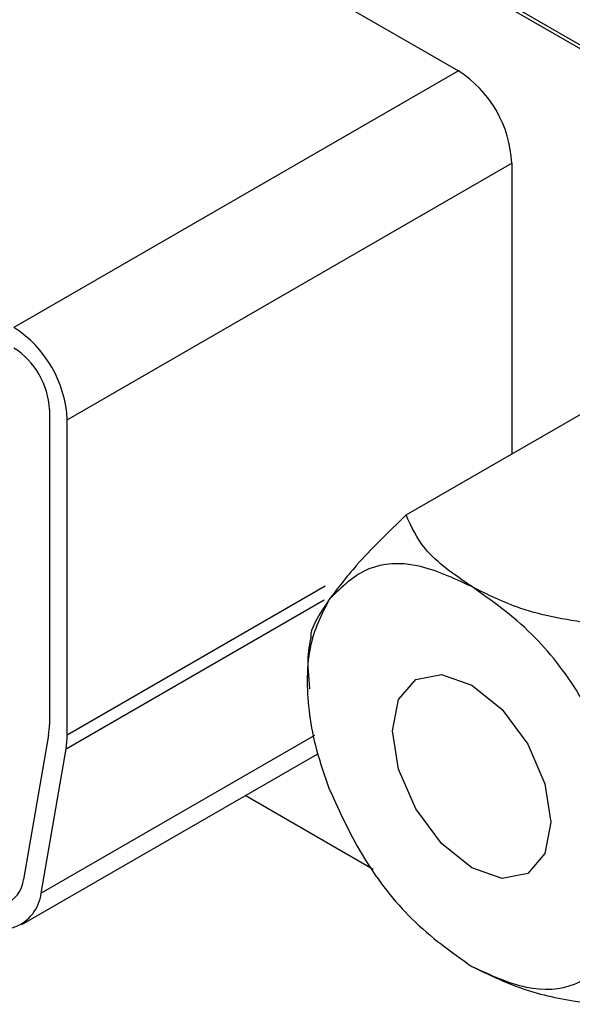
# Paper-space layout 'Sheet10' of a CAD drawing. Units: inches. Extents: x 0.4 to 16.6, y 0.2 to 22.
# Drawn here: x 8.5 to 8.5, y 4.7 to 4.7 of the extents above; entities that cross this region are included whole.
import ezdxf

# ---------------------------------------------------------------- set-up
doc = ezdxf.new("R2010")
doc.units = ezdxf.units.IN
doc.header["$MEASUREMENT"] = 0

psp = doc.layouts.new('Sheet10')

# ---------------------------------------------------------------- linework, layer by layer
at = {"color": 7, "linetype": 'Continuous', "lineweight": 25}
for p, q in [((8.499979651068687, 4.72906906610396), (8.371816546978625, 4.803056051237895)), ((8.499979651068685, 4.728880241041212), (8.371816546978625, 4.802867226175147)), ((8.396786255189275, 4.783859478383918), (8.47500994285804, 4.738701904698726)), ((8.47500994285804, 4.738701904698726), (8.452912855945963, 4.725945527951496)), ((8.455564506375412, 4.721352734697256), (8.47766159328749, 4.734109111444486)), ((8.47766159328749, 4.734109111444486), (8.477661593287493, 4.71965873174853)), ((8.472404889786414, 4.716624101411281), (8.486293865480587, 4.724642036412981)), ((8.454680622898929, 4.721862989767146), (8.45468062289893, 4.706186202204762)), ((8.455564506375412, 4.705675947134872), (8.455564506375412, 4.721352734697256)), ((8.454639432396622, 4.7056814734633), (8.453397835562082, 4.698497403678427)), ((8.45426751541708, 4.697813104214931), (8.455509112251619, 4.704997173999803)), ((8.453313065893386, 4.696259883918461), (8.468021578632197, 4.704750927585629)), ((8.470766977899356, 4.698997396818579), (8.464411034515217, 4.702666604832954))]:
    psp.add_line(p, q, dxfattribs=at)
at = {"color": 8, "linetype": 'Continuous', "lineweight": 25}
for p, q in [((8.468382445173424, 4.713075585697229), (8.455564506375412, 4.705675947134872)), ((8.455509112251619, 4.704997173999803), (8.468339211829264, 4.71240383283081)), ((8.467861000823833, 4.705660456304664), (8.45426751541708, 4.697813104214931))]:
    psp.add_line(p, q, dxfattribs=at)
at = {"color": 7, "linetype": 'Continuous', "lineweight": 25, "flags": 128}
psp.add_lwpolyline([(8.4756728554654, 4.708161388783777), (8.47717805711893, 4.706946714572428), (8.4784541054654, 4.705225483913599), (8.47930673371146, 4.703259738572103), (8.47960613693575, 4.701348745456656), (8.47930673371146, 4.699783435945888), (8.4784541054654, 4.69880211422325), (8.47717805711893, 4.698554177625308), (8.4756728554654, 4.699077372251549), (8.474167653811866, 4.700292046462898), (8.4728916054654, 4.702013277121726), (8.472038977219336, 4.703979022463223), (8.471739573995048, 4.70589001557867), (8.472038977219336, 4.707455325089438), (8.4728916054654, 4.708436646812076), (8.474167653811866, 4.708684583410018), (8.4756728554654, 4.708161388783777)], dxfattribs=at)
at = {"color": 7, "linetype": 'Continuous', "lineweight": 25}
for centre, radius, start, end in [((8.471904532907365, 4.733847133248511), 0.005763018028392426, 2.60547848563353, 57.3945216599895), ((8.449807445995287, 4.721090756501282), 0.005763018028391879, 2.60547848562471, 57.39452165998475), ((8.45084258264551, 4.721688337636495), 0.003842012018929989, 2.605478485649969, 57.39452165997433), ((8.45171199767068, 4.706174424164078), 0.002968648592886817, 350.4416342597771, 0.2273202002309386), ((8.451572217275666, 4.705660107700814), 0.00399232052115263, 350.4416342595165, 0.2273202007407674), ((8.451877261057541, 4.698680678268633), 0.001531579707124365, 229.1638485069766, 353.1273022421103), ((8.45222260487649, 4.69805957693969), 0.00205971064061612, 229.1638485070075, 353.1273022421012)]:
    psp.add_arc(centre, radius, start, end, dxfattribs=at)
for points, knots in [([(8.472404889786414, 4.716624101411281), (8.471522111250774, 4.715762241743667), (8.469958673319233, 4.714235852007608), (8.469006735479693, 4.712976010623551), (8.468592299177665, 4.712427525226015)], [0, 0, 0, 0, 0.5646393232694763, 1, 1, 1, 1]), ([(8.4756728554654, 4.713060633655092), (8.474804546570022, 4.713657531233125), (8.473266734980228, 4.714714661959651), (8.472666296910699, 4.716044947429069), (8.472404889786414, 4.716624101411281)], [0, 0, 0, 0, 0.56463932326937, 1, 1, 1, 1]), ([(8.4756728554654, 4.713060633655092), (8.474756624953228, 4.713482868010586), (8.472924163928884, 4.714327336721573), (8.470344444548203, 4.714169085200914), (8.469195088394034, 4.713026672756912), (8.468592299177665, 4.712427525226015)], [0, 0, 0, 0, 0.3222828560966967, 0.6445657121934052, 0.9999999999999999, 0.9999999999999999, 0.9999999999999999, 0.9999999999999999]), ([(8.481845631503392, 4.711174077225095), (8.480546260711511, 4.71138594079541), (8.478245020365096, 4.711761160093082), (8.476453021363454, 4.712666489034494), (8.4756728554654, 4.713060633655092)], [0, 0, 0, 0, 0.5646393232693927, 1, 1, 1, 1]), ([(8.482753411753132, 4.704252488946737), (8.482215280136197, 4.705426078732247), (8.481139016902329, 4.707773258303266), (8.47861360527905, 4.710987260619781), (8.47668455934883, 4.712347332733712), (8.4756728554654, 4.713060633655092)], [0, 0, 0, 0, 0.3222828560966762, 0.6445657121933698, 1, 1, 1, 1]), ([(8.468592299177665, 4.712427525226015), (8.46820755883567, 4.711678184717365), (8.46760973720051, 4.710513835884454), (8.467421703091716, 4.707910561163986), (8.467719007320254, 4.705483125697354), (8.468362823920161, 4.703642371329593), (8.468592299177669, 4.702986272088586)], [0, 0, 0, 0, 0.3217852277036515, 0.5000000000000082, 0.8217852277036393, 1, 1, 1, 1]), ([(8.468592299177665, 4.712427525226015), (8.468162234248487, 4.711772685037763), (8.467628719526678, 4.71096032658405), (8.467670508526988, 4.710548816574293), (8.467678611515039, 4.710469023789888)], [0, 0, 0, 0, 0.8060975856888356, 1, 1, 1, 1]), ([(8.467652151967773, 4.710472917938602), (8.467609517056992, 4.710229677715279), (8.46746539639617, 4.709407442108763), (8.467553820897798, 4.708572933583668), (8.467616086965815, 4.707985295953484)], [0, 0, 0, 0, 0.2958278884968708, 1, 1, 1, 1]), ([(8.468592299177669, 4.702986272088586), (8.469130430794602, 4.701812682303076), (8.470206694028468, 4.699465502732054), (8.472732105651755, 4.696251500415544), (8.474661151581973, 4.694891428301612), (8.475672855465401, 4.694178127380233)], [0, 0, 0, 0, 0.3222828560966909, 0.644565712193365, 1, 1, 1, 1]), ([(8.475672855465401, 4.694178127380233), (8.476589085977572, 4.693755893024739), (8.478421547001915, 4.692911424313752), (8.481001266382597, 4.693069675834407), (8.482150622536766, 4.69421208827841), (8.482753411753134, 4.694811235809307)], [0, 0, 0, 0, 0.3222828560967328, 0.6445657121933804, 0.9999999999999999, 0.9999999999999999, 0.9999999999999999, 0.9999999999999999]), ([(8.475672855465401, 4.694178127380233), (8.47670682443016, 4.693676863324637), (8.478538026973355, 4.692789103590346), (8.480842398678432, 4.692442478070938), (8.481845631503392, 4.692291570950236)], [0, 0, 0, 0, 0.5646393232694316, 0.9999999999999999, 0.9999999999999999, 0.9999999999999999, 0.9999999999999999])]:
    psp.add_open_spline(points, degree=3, knots=knots, dxfattribs=at)

doc.saveas('drawing.dxf')
